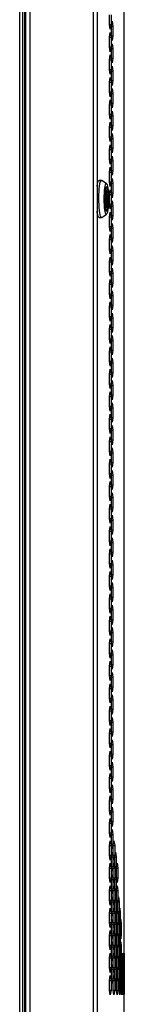
# Model space of a CAD drawing. Units: millimetres. Extents: x 14 to 153, y 89 to 286.
# Drawn here: x 150 to 153, y 184 to 213 of the extents above; entities that cross this region are included whole.
import ezdxf

# ---------------------------------------------------------------- set-up
doc = ezdxf.new("R2010")
doc.units = ezdxf.units.MM

msp = doc.modelspace()

# ---------------------------------------------------------------- linework, layer by layer
at = {"color": 7, "linetype": 'Continuous', "lineweight": 25}
for p, q in [((150.2979, 181.3937), (150.2979, 256.5137)), ((150.3879, 181.3508), (150.3879, 256.5566)), ((150.4379, 256.7012), (150.4379, 181.2437)), ((150.4879, 181.2437), (150.4879, 256.7012)), ((150.6079, 256.7012), (150.6079, 181.2437)), ((152.5179, 256.7012), (152.5179, 181.2437)), ((152.6379, 256.7012), (152.6379, 181.2437)), ((153.4615, 185.1952), (153.4615, 252.6353)), ((153.0109, 213.3295), (153.0109, 213.621)), ((153.0627, 213.621), (153.0627, 213.3295)), ((153.0372, 213.1837), (153.0109, 213.3295)), ((153.0109, 213.3295), (153.0627, 213.3295)), ((153.0627, 213.3295), (153.0372, 213.1837)), ((153.071, 213.281), (153.0955, 213.4268)), ((153.071, 212.9895), (153.071, 213.281)), ((153.071, 213.281), (153.1192, 213.281)), ((153.0955, 213.4268), (153.1192, 213.281)), ((153.1192, 213.281), (153.1192, 212.9895)), ((153.0109, 212.941), (153.0372, 213.0868)), ((153.0109, 212.6495), (153.0109, 212.941)), ((153.0109, 212.941), (153.0627, 212.941)), ((153.0372, 213.0868), (153.0627, 212.941)), ((153.0627, 212.941), (153.0627, 212.6495)), ((153.0955, 212.8437), (153.071, 212.9895)), ((153.071, 212.9895), (153.1192, 212.9895)), ((153.1192, 212.9895), (153.0955, 212.8437)), ((153.0372, 212.5037), (153.0109, 212.6495)), ((153.0109, 212.6495), (153.0627, 212.6495)), ((153.0627, 212.6495), (153.0372, 212.5037)), ((153.071, 212.601), (153.0955, 212.7468)), ((153.0955, 212.7468), (153.1192, 212.601)), ((153.0109, 212.261), (153.0372, 212.4068)), ((153.0372, 212.4068), (153.0627, 212.261)), ((153.071, 212.3095), (153.071, 212.601)), ((153.071, 212.601), (153.1192, 212.601)), ((153.1192, 212.601), (153.1192, 212.3095)), ((153.0109, 211.9695), (153.0109, 212.261)), ((153.0109, 212.261), (153.0627, 212.261)), ((153.0627, 212.261), (153.0627, 211.9695)), ((153.0955, 212.1637), (153.071, 212.3095)), ((153.071, 212.3095), (153.1192, 212.3095)), ((153.071, 211.921), (153.0955, 212.0668)), ((153.1192, 212.3095), (153.0955, 212.1637)), ((153.0955, 212.0668), (153.1192, 211.921)), ((153.0372, 211.8237), (153.0109, 211.9695)), ((153.0109, 211.9695), (153.0627, 211.9695)), ((153.0109, 211.581), (153.0372, 211.7268)), ((153.0627, 211.9695), (153.0372, 211.8237)), ((153.0372, 211.7268), (153.0627, 211.581)), ((153.071, 211.6295), (153.071, 211.921)), ((153.071, 211.921), (153.1192, 211.921)), ((153.1192, 211.921), (153.1192, 211.6295)), ((153.0109, 211.2895), (153.0109, 211.581)), ((153.0109, 211.581), (153.0627, 211.581)), ((153.0627, 211.581), (153.0627, 211.2895)), ((153.0955, 211.4837), (153.071, 211.6295)), ((153.071, 211.6295), (153.1192, 211.6295)), ((153.1192, 211.6295), (153.0955, 211.4837)), ((153.0372, 211.1437), (153.0109, 211.2895)), ((153.0109, 211.2895), (153.0627, 211.2895)), ((153.0627, 211.2895), (153.0372, 211.1437)), ((153.071, 211.241), (153.0955, 211.3868)), ((153.071, 210.9495), (153.071, 211.241)), ((153.071, 211.241), (153.1192, 211.241)), ((153.0955, 211.3868), (153.1192, 211.241)), ((153.1192, 211.241), (153.1192, 210.9495)), ((153.0109, 210.901), (153.0372, 211.0468)), ((153.0109, 210.6095), (153.0109, 210.901)), ((153.0109, 210.901), (153.0627, 210.901)), ((153.0372, 211.0468), (153.0627, 210.901)), ((153.0627, 210.901), (153.0627, 210.6095)), ((153.0955, 210.8037), (153.071, 210.9495)), ((153.071, 210.9495), (153.1192, 210.9495)), ((153.1192, 210.9495), (153.0955, 210.8037)), ((153.0372, 210.4637), (153.0109, 210.6095)), ((153.0109, 210.6095), (153.0627, 210.6095)), ((153.0627, 210.6095), (153.0372, 210.4637)), ((153.071, 210.561), (153.0955, 210.7068)), ((153.071, 210.2695), (153.071, 210.561)), ((153.071, 210.561), (153.1192, 210.561)), ((153.0955, 210.7068), (153.1192, 210.561)), ((153.1192, 210.561), (153.1192, 210.2695)), ((153.0109, 210.221), (153.0372, 210.3668)), ((153.0372, 210.3668), (153.0627, 210.221)), ((153.0955, 210.1237), (153.071, 210.2695)), ((153.071, 210.2695), (153.1192, 210.2695)), ((153.1192, 210.2695), (153.0955, 210.1237)), ((153.0109, 209.9295), (153.0109, 210.221)), ((153.0109, 210.221), (153.0627, 210.221)), ((153.0372, 209.7837), (153.0109, 209.9295)), ((153.0109, 209.9295), (153.0627, 209.9295)), ((153.0627, 209.9295), (153.0372, 209.7837)), ((153.0627, 210.221), (153.0627, 209.9295)), ((153.071, 209.881), (153.0955, 210.0268)), ((153.0955, 210.0268), (153.1192, 209.881)), ((153.0109, 209.541), (153.0372, 209.6868)), ((153.0372, 209.6868), (153.0627, 209.541)), ((153.071, 209.5895), (153.071, 209.881)), ((153.071, 209.881), (153.1192, 209.881)), ((153.1192, 209.881), (153.1192, 209.5895)), ((153.0109, 209.2495), (153.0109, 209.541)), ((153.0109, 209.541), (153.0627, 209.541)), ((153.0627, 209.541), (153.0627, 209.2495)), ((153.0955, 209.4437), (153.071, 209.5895)), ((153.071, 209.5895), (153.1192, 209.5895)), ((153.071, 209.201), (153.0955, 209.3468)), ((153.1192, 209.5895), (153.0955, 209.4437)), ((153.0955, 209.3468), (153.1192, 209.201)), ((153.0372, 209.1037), (153.0109, 209.2495)), ((153.0109, 209.2495), (153.0627, 209.2495)), ((153.0627, 209.2495), (153.0372, 209.1037)), ((153.071, 208.9095), (153.071, 209.201)), ((153.071, 209.201), (153.1192, 209.201)), ((153.1192, 209.201), (153.1192, 208.9095)), ((153.0109, 208.861), (153.0372, 209.0068)), ((153.0109, 208.5695), (153.0109, 208.861)), ((153.0109, 208.861), (153.0627, 208.861)), ((153.0372, 209.0068), (153.0627, 208.861)), ((153.0627, 208.861), (153.0627, 208.5695)), ((153.0955, 208.7637), (153.071, 208.9095)), ((153.071, 208.9095), (153.1192, 208.9095)), ((153.1192, 208.9095), (153.0955, 208.7637)), ((152.7703, 208.6102), (152.6971, 208.6102)), ((152.9248, 208.5082), (152.7775, 208.6078)), ((153.0372, 208.4237), (153.0109, 208.5695)), ((153.0109, 208.5695), (153.0627, 208.5695)), ((153.0627, 208.5695), (153.0372, 208.4237)), ((153.071, 208.521), (153.0955, 208.6668)), ((153.071, 208.2295), (153.071, 208.521)), ((153.071, 208.521), (153.1192, 208.521)), ((153.0955, 208.6668), (153.1192, 208.521)), ((153.1192, 208.521), (153.1192, 208.2295)), ((152.9239, 208.4227), (152.9189, 208.4227)), ((152.9406, 208.2977), (152.9269, 208.2977)), ((152.9269, 208.2977), (152.9269, 208.1622)), ((152.9406, 208.1622), (152.9406, 208.2977)), ((153.0109, 208.181), (153.0372, 208.3268)), ((153.0109, 207.8895), (153.0109, 208.181)), ((153.0109, 208.181), (153.0627, 208.181)), ((153.0372, 208.3268), (153.0627, 208.181)), ((153.0627, 208.181), (153.0627, 207.8895)), ((153.0955, 208.0837), (153.071, 208.2295)), ((153.071, 208.2295), (153.1192, 208.2295)), ((153.1192, 208.2295), (153.0955, 208.0837)), ((152.9269, 207.9331), (152.9269, 207.7977)), ((152.9406, 207.7977), (152.9406, 207.9331)), ((153.0372, 207.7437), (153.0109, 207.8895)), ((153.0109, 207.8895), (153.0627, 207.8895)), ((153.0627, 207.8895), (153.0372, 207.7437)), ((153.071, 207.841), (153.0955, 207.9868)), ((153.071, 207.5495), (153.071, 207.841)), ((153.071, 207.841), (153.1192, 207.841)), ((153.0955, 207.9868), (153.1192, 207.841)), ((153.1192, 207.841), (153.1192, 207.5495)), ((152.7775, 207.4876), (152.9248, 207.5872)), ((152.9189, 207.6727), (152.9239, 207.6727)), ((152.9269, 207.7977), (152.9406, 207.7977)), ((153.0109, 207.501), (153.0372, 207.6468)), ((153.0372, 207.6468), (153.0627, 207.501)), ((153.0955, 207.4037), (153.071, 207.5495)), ((153.071, 207.5495), (153.1192, 207.5495)), ((153.1192, 207.5495), (153.0955, 207.4037)), ((152.6971, 207.4852), (152.7703, 207.4852)), ((153.0109, 207.2095), (153.0109, 207.501)), ((153.0109, 207.501), (153.0627, 207.501)), ((153.0627, 207.501), (153.0627, 207.2095)), ((153.071, 207.161), (153.0955, 207.3068)), ((153.0955, 207.3068), (153.1192, 207.161)), ((153.0372, 207.0637), (153.0109, 207.2095)), ((153.0109, 207.2095), (153.0627, 207.2095)), ((153.0109, 206.821), (153.0372, 206.9668)), ((153.0627, 207.2095), (153.0372, 207.0637)), ((153.0372, 206.9668), (153.0627, 206.821)), ((153.071, 206.8695), (153.071, 207.161)), ((153.071, 207.161), (153.1192, 207.161)), ((153.1192, 207.161), (153.1192, 206.8695)), ((153.0109, 206.5295), (153.0109, 206.821)), ((153.0109, 206.821), (153.0627, 206.821)), ((153.0627, 206.821), (153.0627, 206.5295)), ((153.0955, 206.7237), (153.071, 206.8695)), ((153.071, 206.8695), (153.1192, 206.8695)), ((153.1192, 206.8695), (153.0955, 206.7237)), ((153.0372, 206.3837), (153.0109, 206.5295)), ((153.0109, 206.5295), (153.0627, 206.5295)), ((153.0627, 206.5295), (153.0372, 206.3837)), ((153.071, 206.481), (153.0955, 206.6268)), ((153.071, 206.1895), (153.071, 206.481)), ((153.071, 206.481), (153.1192, 206.481)), ((153.0955, 206.6268), (153.1192, 206.481)), ((153.1192, 206.481), (153.1192, 206.1895)), ((153.0109, 206.141), (153.0372, 206.2868)), ((153.0109, 205.8495), (153.0109, 206.141)), ((153.0109, 206.141), (153.0627, 206.141)), ((153.0372, 206.2868), (153.0627, 206.141)), ((153.0627, 206.141), (153.0627, 205.8495)), ((153.0955, 206.0437), (153.071, 206.1895)), ((153.071, 206.1895), (153.1192, 206.1895)), ((153.1192, 206.1895), (153.0955, 206.0437)), ((153.0372, 205.7037), (153.0109, 205.8495)), ((153.0109, 205.8495), (153.0627, 205.8495)), ((153.0627, 205.8495), (153.0372, 205.7037)), ((153.071, 205.801), (153.0955, 205.9468)), ((153.071, 205.5095), (153.071, 205.801)), ((153.071, 205.801), (153.1192, 205.801)), ((153.0955, 205.9468), (153.1192, 205.801)), ((153.1192, 205.801), (153.1192, 205.5095)), ((153.0109, 205.461), (153.0372, 205.6068)), ((153.0109, 205.1695), (153.0109, 205.461)), ((153.0109, 205.461), (153.0627, 205.461)), ((153.0372, 205.6068), (153.0627, 205.461)), ((153.0627, 205.461), (153.0627, 205.1695)), ((153.0955, 205.3637), (153.071, 205.5095)), ((153.071, 205.5095), (153.1192, 205.5095)), ((153.1192, 205.5095), (153.0955, 205.3637)), ((153.0372, 205.0237), (153.0109, 205.1695)), ((153.0109, 205.1695), (153.0627, 205.1695)), ((153.0627, 205.1695), (153.0372, 205.0237)), ((153.071, 205.121), (153.0955, 205.2668)), ((153.0955, 205.2668), (153.1192, 205.121)), ((153.0109, 204.781), (153.0372, 204.9268)), ((153.0372, 204.9268), (153.0627, 204.781)), ((153.071, 204.8295), (153.071, 205.121)), ((153.071, 205.121), (153.1192, 205.121)), ((153.1192, 205.121), (153.1192, 204.8295)), ((153.0109, 204.4895), (153.0109, 204.781)), ((153.0109, 204.781), (153.0627, 204.781)), ((153.0627, 204.781), (153.0627, 204.4895)), ((153.0955, 204.6837), (153.071, 204.8295)), ((153.071, 204.8295), (153.1192, 204.8295)), ((153.071, 204.441), (153.0955, 204.5868)), ((153.1192, 204.8295), (153.0955, 204.6837)), ((153.0955, 204.5868), (153.1192, 204.441)), ((153.0372, 204.3437), (153.0109, 204.4895)), ((153.0109, 204.4895), (153.0627, 204.4895)), ((153.0627, 204.4895), (153.0372, 204.3437)), ((153.071, 204.1495), (153.071, 204.441)), ((153.071, 204.441), (153.1192, 204.441)), ((153.1192, 204.441), (153.1192, 204.1495)), ((153.0109, 204.101), (153.0372, 204.2468)), ((153.0109, 203.8095), (153.0109, 204.101)), ((153.0109, 204.101), (153.0627, 204.101)), ((153.0372, 204.2468), (153.0627, 204.101)), ((153.0627, 204.101), (153.0627, 203.8095)), ((153.0955, 204.0037), (153.071, 204.1495)), ((153.071, 204.1495), (153.1192, 204.1495)), ((153.1192, 204.1495), (153.0955, 204.0037)), ((153.0372, 203.6637), (153.0109, 203.8095)), ((153.0109, 203.8095), (153.0627, 203.8095)), ((153.0627, 203.8095), (153.0372, 203.6637)), ((153.071, 203.761), (153.0955, 203.9068)), ((153.071, 203.4695), (153.071, 203.761)), ((153.071, 203.761), (153.1192, 203.761)), ((153.0955, 203.9068), (153.1192, 203.761)), ((153.1192, 203.761), (153.1192, 203.4695)), ((153.0109, 203.421), (153.0372, 203.5668)), ((153.0109, 203.1295), (153.0109, 203.421)), ((153.0109, 203.421), (153.0627, 203.421)), ((153.0372, 203.5668), (153.0627, 203.421)), ((153.0627, 203.421), (153.0627, 203.1295)), ((153.0955, 203.3237), (153.071, 203.4695)), ((153.071, 203.4695), (153.1192, 203.4695)), ((153.1192, 203.4695), (153.0955, 203.3237)), ((153.0372, 202.9837), (153.0109, 203.1295)), ((153.0109, 203.1295), (153.0627, 203.1295)), ((153.0627, 203.1295), (153.0372, 202.9837)), ((153.071, 203.081), (153.0955, 203.2268)), ((153.071, 202.7895), (153.071, 203.081)), ((153.071, 203.081), (153.1192, 203.081)), ((153.0955, 203.2268), (153.1192, 203.081)), ((153.1192, 203.081), (153.1192, 202.7895)), ((153.0109, 202.741), (153.0372, 202.8868)), ((153.0372, 202.8868), (153.0627, 202.741)), ((153.0955, 202.6437), (153.071, 202.7895)), ((153.071, 202.7895), (153.1192, 202.7895)), ((153.1192, 202.7895), (153.0955, 202.6437)), ((153.0109, 202.4495), (153.0109, 202.741)), ((153.0109, 202.741), (153.0627, 202.741)), ((153.0627, 202.741), (153.0627, 202.4495)), ((153.071, 202.401), (153.0955, 202.5468)), ((153.0955, 202.5468), (153.1192, 202.401)), ((153.0372, 202.3037), (153.0109, 202.4495)), ((153.0109, 202.4495), (153.0627, 202.4495)), ((153.0109, 202.061), (153.0372, 202.2068)), ((153.0627, 202.4495), (153.0372, 202.3037)), ((153.0372, 202.2068), (153.0627, 202.061)), ((153.071, 202.1095), (153.071, 202.401)), ((153.071, 202.401), (153.1192, 202.401)), ((153.1192, 202.401), (153.1192, 202.1095)), ((153.0109, 201.7695), (153.0109, 202.061)), ((153.0109, 202.061), (153.0627, 202.061)), ((153.0627, 202.061), (153.0627, 201.7695)), ((153.0955, 201.9637), (153.071, 202.1095)), ((153.071, 202.1095), (153.1192, 202.1095)), ((153.1192, 202.1095), (153.0955, 201.9637)), ((153.0372, 201.6237), (153.0109, 201.7695)), ((153.0109, 201.7695), (153.0627, 201.7695)), ((153.0627, 201.7695), (153.0372, 201.6237)), ((153.071, 201.721), (153.0955, 201.8668)), ((153.071, 201.4295), (153.071, 201.721)), ((153.071, 201.721), (153.1192, 201.721)), ((153.0955, 201.8668), (153.1192, 201.721)), ((153.1192, 201.721), (153.1192, 201.4295)), ((153.0109, 201.381), (153.0372, 201.5268)), ((153.0109, 201.0895), (153.0109, 201.381)), ((153.0109, 201.381), (153.0627, 201.381)), ((153.0372, 201.5268), (153.0627, 201.381)), ((153.0627, 201.381), (153.0627, 201.0895)), ((153.0955, 201.2837), (153.071, 201.4295)), ((153.071, 201.4295), (153.1192, 201.4295)), ((153.1192, 201.4295), (153.0955, 201.2837)), ((153.0372, 200.9437), (153.0109, 201.0895)), ((153.0109, 201.0895), (153.0627, 201.0895)), ((153.0627, 201.0895), (153.0372, 200.9437)), ((153.071, 201.041), (153.0955, 201.1868)), ((153.071, 200.7495), (153.071, 201.041)), ((153.071, 201.041), (153.1192, 201.041)), ((153.0955, 201.1868), (153.1192, 201.041)), ((153.1192, 201.041), (153.1192, 200.7495)), ((153.0109, 200.701), (153.0372, 200.8468)), ((153.0109, 200.4095), (153.0109, 200.701)), ((153.0109, 200.701), (153.0627, 200.701)), ((153.0372, 200.8468), (153.0627, 200.701)), ((153.0627, 200.701), (153.0627, 200.4095)), ((153.0955, 200.6037), (153.071, 200.7495)), ((153.071, 200.7495), (153.1192, 200.7495)), ((153.1192, 200.7495), (153.0955, 200.6037)), ((153.0372, 200.2637), (153.0109, 200.4095)), ((153.0109, 200.4095), (153.0627, 200.4095)), ((153.0627, 200.4095), (153.0372, 200.2637)), ((153.071, 200.361), (153.0955, 200.5068)), ((153.0955, 200.5068), (153.1192, 200.361)), ((153.0109, 200.021), (153.0372, 200.1668)), ((153.0372, 200.1668), (153.0627, 200.021)), ((153.071, 200.0695), (153.071, 200.361)), ((153.071, 200.361), (153.1192, 200.361)), ((153.1192, 200.361), (153.1192, 200.0695)), ((153.0109, 199.7295), (153.0109, 200.021)), ((153.0109, 200.021), (153.0627, 200.021)), ((153.0627, 200.021), (153.0627, 199.7295)), ((153.0955, 199.9237), (153.071, 200.0695)), ((153.071, 200.0695), (153.1192, 200.0695)), ((153.071, 199.681), (153.0955, 199.8268)), ((153.1192, 200.0695), (153.0955, 199.9237)), ((153.0955, 199.8268), (153.1192, 199.681)), ((153.0372, 199.5837), (153.0109, 199.7295)), ((153.0109, 199.7295), (153.0627, 199.7295)), ((153.0627, 199.7295), (153.0372, 199.5837)), ((153.071, 199.3895), (153.071, 199.681)), ((153.071, 199.681), (153.1192, 199.681)), ((153.1192, 199.681), (153.1192, 199.3895)), ((153.0109, 199.341), (153.0372, 199.4868)), ((153.0109, 199.0495), (153.0109, 199.341)), ((153.0109, 199.341), (153.0627, 199.341)), ((153.0372, 199.4868), (153.0627, 199.341)), ((153.0627, 199.341), (153.0627, 199.0495)), ((153.0955, 199.2437), (153.071, 199.3895)), ((153.071, 199.3895), (153.1192, 199.3895)), ((153.1192, 199.3895), (153.0955, 199.2437)), ((153.0372, 198.9037), (153.0109, 199.0495)), ((153.0109, 199.0495), (153.0627, 199.0495)), ((153.0627, 199.0495), (153.0372, 198.9037)), ((153.071, 199.001), (153.0955, 199.1468)), ((153.071, 198.7095), (153.071, 199.001)), ((153.071, 199.001), (153.1192, 199.001)), ((153.0955, 199.1468), (153.1192, 199.001)), ((153.1192, 199.001), (153.1192, 198.7095)), ((153.0109, 198.661), (153.0372, 198.8068)), ((153.0109, 198.3695), (153.0109, 198.661)), ((153.0109, 198.661), (153.0627, 198.661)), ((153.0372, 198.8068), (153.0627, 198.661)), ((153.0627, 198.661), (153.0627, 198.3695)), ((153.0955, 198.5637), (153.071, 198.7095)), ((153.071, 198.7095), (153.1192, 198.7095)), ((153.1192, 198.7095), (153.0955, 198.5637)), ((153.0372, 198.2237), (153.0109, 198.3695)), ((153.0109, 198.3695), (153.0627, 198.3695)), ((153.0627, 198.3695), (153.0372, 198.2237)), ((153.071, 198.321), (153.0955, 198.4668)), ((153.071, 198.0295), (153.071, 198.321)), ((153.071, 198.321), (153.1192, 198.321)), ((153.0955, 198.4668), (153.1192, 198.321)), ((153.1192, 198.321), (153.1192, 198.0295)), ((153.0109, 197.981), (153.0372, 198.1268)), ((153.0372, 198.1268), (153.0627, 197.981)), ((153.0955, 197.8837), (153.071, 198.0295)), ((153.071, 198.0295), (153.1192, 198.0295)), ((153.1192, 198.0295), (153.0955, 197.8837)), ((153.0109, 197.6895), (153.0109, 197.981)), ((153.0109, 197.981), (153.0627, 197.981)), ((153.0627, 197.981), (153.0627, 197.6895)), ((153.071, 197.641), (153.0955, 197.7868)), ((153.0955, 197.7868), (153.1192, 197.641)), ((153.0372, 197.5437), (153.0109, 197.6895)), ((153.0109, 197.6895), (153.0627, 197.6895)), ((153.0109, 197.301), (153.0372, 197.4468)), ((153.0627, 197.6895), (153.0372, 197.5437)), ((153.0372, 197.4468), (153.0627, 197.301)), ((153.071, 197.3495), (153.071, 197.641)), ((153.071, 197.641), (153.1192, 197.641)), ((153.1192, 197.641), (153.1192, 197.3495)), ((153.0109, 197.0095), (153.0109, 197.301)), ((153.0109, 197.301), (153.0627, 197.301)), ((153.0627, 197.301), (153.0627, 197.0095)), ((153.0955, 197.2037), (153.071, 197.3495)), ((153.071, 197.3495), (153.1192, 197.3495)), ((153.071, 196.961), (153.0955, 197.1068)), ((153.1192, 197.3495), (153.0955, 197.2037)), ((153.0955, 197.1068), (153.1192, 196.961)), ((153.0372, 196.8637), (153.0109, 197.0095)), ((153.0109, 197.0095), (153.0627, 197.0095)), ((153.0627, 197.0095), (153.0372, 196.8637)), ((153.071, 196.6695), (153.071, 196.961)), ((153.071, 196.961), (153.1192, 196.961)), ((153.1192, 196.961), (153.1192, 196.6695)), ((153.0109, 196.621), (153.0372, 196.7668)), ((153.0109, 196.3295), (153.0109, 196.621)), ((153.0109, 196.621), (153.0627, 196.621)), ((153.0372, 196.7668), (153.0627, 196.621)), ((153.0627, 196.621), (153.0627, 196.3295)), ((153.0955, 196.5237), (153.071, 196.6695)), ((153.071, 196.6695), (153.1192, 196.6695)), ((153.1192, 196.6695), (153.0955, 196.5237)), ((153.0372, 196.1837), (153.0109, 196.3295)), ((153.0109, 196.3295), (153.0627, 196.3295)), ((153.0627, 196.3295), (153.0372, 196.1837)), ((153.071, 196.281), (153.0955, 196.4268)), ((153.071, 195.9895), (153.071, 196.281)), ((153.071, 196.281), (153.1192, 196.281)), ((153.0955, 196.4268), (153.1192, 196.281)), ((153.1192, 196.281), (153.1192, 195.9895)), ((153.0109, 195.941), (153.0372, 196.0868)), ((153.0109, 195.6495), (153.0109, 195.941)), ((153.0109, 195.941), (153.0627, 195.941)), ((153.0372, 196.0868), (153.0627, 195.941)), ((153.0627, 195.941), (153.0627, 195.6495)), ((153.0955, 195.8437), (153.071, 195.9895)), ((153.071, 195.9895), (153.1192, 195.9895)), ((153.1192, 195.9895), (153.0955, 195.8437)), ((153.0372, 195.5037), (153.0109, 195.6495)), ((153.0109, 195.6495), (153.0627, 195.6495)), ((153.0627, 195.6495), (153.0372, 195.5037)), ((153.071, 195.601), (153.0955, 195.7468)), ((153.0955, 195.7468), (153.1192, 195.601)), ((153.0109, 195.261), (153.0372, 195.4068)), ((153.0372, 195.4068), (153.0627, 195.261)), ((153.071, 195.3095), (153.071, 195.601)), ((153.071, 195.601), (153.1192, 195.601)), ((153.1192, 195.601), (153.1192, 195.3095)), ((153.0109, 194.9695), (153.0109, 195.261)), ((153.0109, 195.261), (153.0627, 195.261)), ((153.0627, 195.261), (153.0627, 194.9695)), ((153.0955, 195.1637), (153.071, 195.3095)), ((153.071, 195.3095), (153.1192, 195.3095)), ((153.071, 194.921), (153.0955, 195.0668)), ((153.1192, 195.3095), (153.0955, 195.1637)), ((153.0955, 195.0668), (153.1192, 194.921)), ((153.0372, 194.8237), (153.0109, 194.9695)), ((153.0109, 194.9695), (153.0627, 194.9695)), ((153.0109, 194.581), (153.0372, 194.7268)), ((153.0627, 194.9695), (153.0372, 194.8237)), ((153.0372, 194.7268), (153.0627, 194.581)), ((153.071, 194.6295), (153.071, 194.921)), ((153.071, 194.921), (153.1192, 194.921)), ((153.1192, 194.921), (153.1192, 194.6295)), ((153.0109, 194.2895), (153.0109, 194.581)), ((153.0109, 194.581), (153.0627, 194.581)), ((153.0627, 194.581), (153.0627, 194.2895)), ((153.0955, 194.4837), (153.071, 194.6295)), ((153.071, 194.6295), (153.1192, 194.6295)), ((153.1192, 194.6295), (153.0955, 194.4837)), ((153.0372, 194.1437), (153.0109, 194.2895)), ((153.0109, 194.2895), (153.0627, 194.2895)), ((153.0627, 194.2895), (153.0372, 194.1437)), ((153.071, 194.241), (153.0955, 194.3868)), ((153.071, 193.9495), (153.071, 194.241)), ((153.071, 194.241), (153.1192, 194.241)), ((153.0955, 194.3868), (153.1192, 194.241)), ((153.1192, 194.241), (153.1192, 193.9495)), ((153.0109, 193.901), (153.0372, 194.0468)), ((153.0109, 193.6095), (153.0109, 193.901)), ((153.0109, 193.901), (153.0627, 193.901)), ((153.0372, 194.0468), (153.0627, 193.901)), ((153.0627, 193.901), (153.0627, 193.6095)), ((153.0955, 193.8037), (153.071, 193.9495)), ((153.071, 193.9495), (153.1192, 193.9495)), ((153.1192, 193.9495), (153.0955, 193.8037)), ((153.0372, 193.4637), (153.0109, 193.6095)), ((153.0109, 193.6095), (153.0627, 193.6095)), ((153.0627, 193.6095), (153.0372, 193.4637)), ((153.071, 193.561), (153.0955, 193.7068)), ((153.071, 193.2695), (153.071, 193.561)), ((153.071, 193.561), (153.1192, 193.561)), ((153.0955, 193.7068), (153.1192, 193.561)), ((153.1192, 193.561), (153.1192, 193.2695)), ((153.0109, 193.221), (153.0372, 193.3668)), ((153.0372, 193.3668), (153.0627, 193.221)), ((153.0955, 193.1237), (153.071, 193.2695)), ((153.071, 193.2695), (153.1192, 193.2695)), ((153.1192, 193.2695), (153.0955, 193.1237)), ((153.0109, 192.9295), (153.0109, 193.221)), ((153.0109, 193.221), (153.0627, 193.221)), ((153.0372, 192.7837), (153.0109, 192.9295)), ((153.0109, 192.9295), (153.0627, 192.9295)), ((153.0627, 192.9295), (153.0372, 192.7837)), ((153.0627, 193.221), (153.0627, 192.9295)), ((153.071, 192.881), (153.0955, 193.0268)), ((153.0955, 193.0268), (153.1192, 192.881)), ((153.0109, 192.541), (153.0372, 192.6868)), ((153.0372, 192.6868), (153.0627, 192.541)), ((153.071, 192.5895), (153.071, 192.881)), ((153.071, 192.881), (153.1192, 192.881)), ((153.1192, 192.881), (153.1192, 192.5895)), ((153.0109, 192.2495), (153.0109, 192.541)), ((153.0109, 192.541), (153.0627, 192.541)), ((153.0627, 192.541), (153.0627, 192.2495)), ((153.0955, 192.4437), (153.071, 192.5895)), ((153.071, 192.5895), (153.1192, 192.5895)), ((153.071, 192.201), (153.0955, 192.3468)), ((153.1192, 192.5895), (153.0955, 192.4437)), ((153.0955, 192.3468), (153.1192, 192.201)), ((153.0372, 192.1037), (153.0109, 192.2495)), ((153.0109, 192.2495), (153.0627, 192.2495)), ((153.0627, 192.2495), (153.0372, 192.1037)), ((153.071, 191.9095), (153.071, 192.201)), ((153.071, 192.201), (153.1192, 192.201)), ((153.1192, 192.201), (153.1192, 191.9095)), ((153.0109, 191.861), (153.0372, 192.0068)), ((153.0109, 191.5695), (153.0109, 191.861)), ((153.0109, 191.861), (153.0627, 191.861)), ((153.0372, 192.0068), (153.0627, 191.861)), ((153.0627, 191.861), (153.0627, 191.5695)), ((153.0955, 191.7637), (153.071, 191.9095)), ((153.071, 191.9095), (153.1192, 191.9095)), ((153.1192, 191.9095), (153.0955, 191.7637)), ((153.0372, 191.4237), (153.0109, 191.5695)), ((153.0109, 191.5695), (153.0627, 191.5695)), ((153.0627, 191.5695), (153.0372, 191.4237)), ((153.071, 191.521), (153.0955, 191.6668)), ((153.071, 191.2295), (153.071, 191.521)), ((153.071, 191.521), (153.1192, 191.521)), ((153.0955, 191.6668), (153.1192, 191.521)), ((153.1192, 191.521), (153.1192, 191.2295)), ((153.0109, 191.181), (153.0372, 191.3268)), ((153.0109, 190.8895), (153.0109, 191.181)), ((153.0109, 191.181), (153.0627, 191.181)), ((153.0372, 191.3268), (153.0627, 191.181)), ((153.0627, 191.181), (153.0627, 190.8895)), ((153.0955, 191.0837), (153.071, 191.2295)), ((153.071, 191.2295), (153.1192, 191.2295)), ((153.1192, 191.2295), (153.0955, 191.0837)), ((153.0372, 190.7437), (153.0109, 190.8895)), ((153.0109, 190.8895), (153.0627, 190.8895)), ((153.0627, 190.8895), (153.0372, 190.7437)), ((153.071, 190.841), (153.0955, 190.9868)), ((153.0955, 190.9868), (153.1192, 190.841)), ((153.0109, 190.501), (153.0372, 190.6468)), ((153.0372, 190.6468), (153.0627, 190.501)), ((153.071, 190.5495), (153.071, 190.841)), ((153.071, 190.841), (153.1192, 190.841)), ((153.0955, 190.4037), (153.071, 190.5495)), ((153.071, 190.5495), (153.1192, 190.5495)), ((153.1192, 190.5495), (153.0955, 190.4037)), ((153.1192, 190.841), (153.1192, 190.5495)), ((153.0109, 190.2095), (153.0109, 190.501)), ((153.0109, 190.501), (153.0627, 190.501)), ((153.0627, 190.501), (153.0627, 190.2095)), ((153.071, 190.161), (153.0955, 190.3068)), ((153.0955, 190.3068), (153.1192, 190.161)), ((153.0372, 190.0637), (153.0109, 190.2095)), ((153.0109, 190.2095), (153.0627, 190.2095)), ((153.0109, 189.821), (153.0372, 189.9668)), ((153.0627, 190.2095), (153.0372, 190.0637)), ((153.0372, 189.9668), (153.0627, 189.821)), ((153.071, 189.8695), (153.071, 190.161)), ((153.071, 190.161), (153.1192, 190.161)), ((153.1192, 190.161), (153.1192, 189.8695)), ((153.0109, 189.5295), (153.0109, 189.821)), ((153.0109, 189.821), (153.0627, 189.821)), ((153.0627, 189.821), (153.0627, 189.5295)), ((153.0955, 189.7237), (153.071, 189.8695)), ((153.071, 189.8695), (153.1192, 189.8695)), ((153.1192, 189.8695), (153.0955, 189.7237)), ((153.0372, 189.3837), (153.0109, 189.5295)), ((153.0109, 189.5295), (153.0627, 189.5295)), ((153.0627, 189.5295), (153.0372, 189.3837)), ((153.071, 189.481), (153.0955, 189.6268)), ((153.071, 189.1895), (153.071, 189.481)), ((153.071, 189.481), (153.1192, 189.481)), ((153.0955, 189.6268), (153.1192, 189.481)), ((153.1192, 189.481), (153.1192, 189.1895)), ((153.0109, 189.141), (153.0372, 189.2868)), ((153.0109, 188.8495), (153.0109, 189.141)), ((153.0109, 189.141), (153.0627, 189.141)), ((153.0372, 189.2868), (153.0627, 189.141)), ((153.0627, 189.141), (153.0627, 188.8495)), ((153.0955, 189.0437), (153.071, 189.1895)), ((153.071, 189.1895), (153.1192, 189.1895)), ((153.1192, 189.1895), (153.0955, 189.0437)), ((153.0372, 188.7037), (153.0109, 188.8495)), ((153.0109, 188.8495), (153.0627, 188.8495)), ((153.0627, 188.8495), (153.0372, 188.7037)), ((153.071, 188.801), (153.0955, 188.9468)), ((153.071, 188.5095), (153.071, 188.801)), ((153.071, 188.801), (153.1192, 188.801)), ((153.0955, 188.9468), (153.1192, 188.801)), ((153.1192, 188.801), (153.1192, 188.5095)), ((153.0109, 188.461), (153.0372, 188.6068)), ((153.0109, 188.1695), (153.0109, 188.461)), ((153.0109, 188.461), (153.0627, 188.461)), ((153.0372, 188.6068), (153.0627, 188.461)), ((153.0627, 188.461), (153.0627, 188.1695)), ((153.0955, 188.3637), (153.071, 188.5095)), ((153.071, 188.5095), (153.1192, 188.5095)), ((153.1192, 188.5095), (153.0955, 188.3637)), ((153.1269, 188.461), (153.1495, 188.6068)), ((153.1269, 188.1695), (153.1269, 188.461)), ((153.1269, 188.461), (153.1713, 188.461)), ((153.1495, 188.6068), (153.1713, 188.461)), ((153.1713, 188.461), (153.1713, 188.1695)), ((153.0372, 188.0237), (153.0109, 188.1695)), ((153.0109, 188.1695), (153.0627, 188.1695)), ((153.0627, 188.1695), (153.0372, 188.0237)), ((153.071, 188.121), (153.0955, 188.2668)), ((153.0955, 188.2668), (153.1192, 188.121)), ((153.1495, 188.0237), (153.1269, 188.1695)), ((153.1269, 188.1695), (153.1713, 188.1695)), ((153.1713, 188.1695), (153.1495, 188.0237)), ((153.1784, 188.121), (153.1991, 188.2668)), ((153.1991, 188.2668), (153.2191, 188.121)), ((153.0109, 187.781), (153.0372, 187.9268)), ((153.0372, 187.9268), (153.0627, 187.781)), ((153.071, 187.8295), (153.071, 188.121)), ((153.071, 188.121), (153.1192, 188.121)), ((153.1192, 188.121), (153.1192, 187.8295)), ((153.1269, 187.781), (153.1495, 187.9268)), ((153.1495, 187.9268), (153.1713, 187.781)), ((153.1784, 187.8295), (153.1784, 188.121)), ((153.1784, 188.121), (153.2191, 188.121)), ((153.2191, 188.121), (153.2191, 187.8295)), ((153.2256, 187.781), (153.2445, 187.9268)), ((153.2445, 187.9268), (153.2627, 187.781)), ((153.0109, 187.4895), (153.0109, 187.781)), ((153.0109, 187.781), (153.0627, 187.781)), ((153.0627, 187.781), (153.0627, 187.4895)), ((153.0955, 187.6837), (153.071, 187.8295)), ((153.071, 187.8295), (153.1192, 187.8295)), ((153.071, 187.441), (153.0955, 187.5868)), ((153.1192, 187.8295), (153.0955, 187.6837)), ((153.0955, 187.5868), (153.1192, 187.441)), ((153.1269, 187.4895), (153.1269, 187.781)), ((153.1269, 187.781), (153.1713, 187.781)), ((153.1713, 187.781), (153.1713, 187.4895)), ((153.1991, 187.6837), (153.1784, 187.8295)), ((153.1784, 187.8295), (153.2191, 187.8295)), ((153.1784, 187.441), (153.1991, 187.5868)), ((153.2191, 187.8295), (153.1991, 187.6837)), ((153.1991, 187.5868), (153.2191, 187.441)), ((153.2256, 187.4895), (153.2256, 187.781)), ((153.2256, 187.781), (153.2627, 187.781)), ((153.2627, 187.781), (153.2627, 187.4895)), ((153.0372, 187.3437), (153.0109, 187.4895)), ((153.0109, 187.4895), (153.0627, 187.4895)), ((153.0627, 187.4895), (153.0372, 187.3437)), ((153.071, 187.1495), (153.071, 187.441)), ((153.071, 187.441), (153.1192, 187.441)), ((153.1192, 187.441), (153.1192, 187.1495)), ((153.1495, 187.3437), (153.1269, 187.4895)), ((153.1269, 187.4895), (153.1713, 187.4895)), ((153.1713, 187.4895), (153.1495, 187.3437)), ((153.1784, 187.1495), (153.1784, 187.441)), ((153.1784, 187.441), (153.2191, 187.441)), ((153.2191, 187.441), (153.2191, 187.1495)), ((153.2445, 187.3437), (153.2256, 187.4895)), ((153.2256, 187.4895), (153.2627, 187.4895)), ((153.2627, 187.4895), (153.2445, 187.3437)), ((153.0109, 187.101), (153.0372, 187.2468)), ((153.0109, 186.8095), (153.0109, 187.101)), ((153.0109, 187.101), (153.0627, 187.101)), ((153.0372, 187.2468), (153.0627, 187.101)), ((153.0627, 187.101), (153.0627, 186.8095)), ((153.0955, 187.0037), (153.071, 187.1495)), ((153.071, 187.1495), (153.1192, 187.1495)), ((153.1192, 187.1495), (153.0955, 187.0037)), ((153.1269, 187.101), (153.1495, 187.2468)), ((153.1269, 186.8095), (153.1269, 187.101)), ((153.1269, 187.101), (153.1713, 187.101)), ((153.1495, 187.2468), (153.1713, 187.101)), ((153.1713, 187.101), (153.1713, 186.8095)), ((153.1991, 187.0037), (153.1784, 187.1495)), ((153.1784, 187.1495), (153.2191, 187.1495)), ((153.2191, 187.1495), (153.1991, 187.0037)), ((153.2256, 187.101), (153.2445, 187.2468)), ((153.2256, 186.8095), (153.2256, 187.101)), ((153.2256, 187.101), (153.2627, 187.101)), ((153.2445, 187.2468), (153.2627, 187.101)), ((153.2627, 187.101), (153.2627, 186.8095)), ((153.0372, 186.6637), (153.0109, 186.8095)), ((153.0109, 186.8095), (153.0627, 186.8095)), ((153.0627, 186.8095), (153.0372, 186.6637)), ((153.071, 186.761), (153.0955, 186.9068)), ((153.071, 186.4695), (153.071, 186.761)), ((153.071, 186.761), (153.1192, 186.761)), ((153.0955, 186.9068), (153.1192, 186.761)), ((153.1192, 186.761), (153.1192, 186.4695)), ((153.1495, 186.6637), (153.1269, 186.8095)), ((153.1269, 186.8095), (153.1713, 186.8095)), ((153.1713, 186.8095), (153.1495, 186.6637)), ((153.1784, 186.761), (153.1991, 186.9068)), ((153.1784, 186.4695), (153.1784, 186.761)), ((153.1784, 186.761), (153.2191, 186.761)), ((153.1991, 186.9068), (153.2191, 186.761)), ((153.2191, 186.761), (153.2191, 186.4695)), ((153.2445, 186.6637), (153.2256, 186.8095)), ((153.2256, 186.8095), (153.2627, 186.8095)), ((153.2627, 186.8095), (153.2445, 186.6637)), ((153.2685, 186.761), (153.2856, 186.9068)), ((153.2685, 186.4695), (153.2685, 186.761)), ((153.2685, 186.761), (153.3019, 186.761)), ((153.2856, 186.9068), (153.3019, 186.761)), ((153.3019, 186.761), (153.3019, 186.4695)), ((153.0109, 186.421), (153.0372, 186.5668)), ((153.0109, 186.1295), (153.0109, 186.421)), ((153.0109, 186.421), (153.0627, 186.421)), ((153.0372, 186.5668), (153.0627, 186.421)), ((153.0627, 186.421), (153.0627, 186.1295)), ((153.0955, 186.3237), (153.071, 186.4695)), ((153.071, 186.4695), (153.1192, 186.4695)), ((153.1192, 186.4695), (153.0955, 186.3237)), ((153.1269, 186.421), (153.1495, 186.5668)), ((153.1269, 186.1295), (153.1269, 186.421)), ((153.1269, 186.421), (153.1713, 186.421)), ((153.1495, 186.5668), (153.1713, 186.421)), ((153.1713, 186.421), (153.1713, 186.1295)), ((153.1991, 186.3237), (153.1784, 186.4695)), ((153.1784, 186.4695), (153.2191, 186.4695)), ((153.2191, 186.4695), (153.1991, 186.3237)), ((153.2256, 186.421), (153.2445, 186.5668)), ((153.2256, 186.1295), (153.2256, 186.421)), ((153.2256, 186.421), (153.2627, 186.421)), ((153.2445, 186.5668), (153.2627, 186.421)), ((153.2627, 186.421), (153.2627, 186.1295)), ((153.2856, 186.3237), (153.2685, 186.4695)), ((153.2685, 186.4695), (153.3019, 186.4695)), ((153.3019, 186.4695), (153.2856, 186.3237)), ((153.3071, 186.421), (153.3224, 186.5668)), ((153.3071, 186.1295), (153.3071, 186.421)), ((153.3071, 186.421), (153.3368, 186.421)), ((153.3224, 186.5668), (153.3368, 186.421)), ((153.3368, 186.421), (153.3368, 186.1295)), ((153.0372, 185.9837), (153.0109, 186.1295)), ((153.0109, 186.1295), (153.0627, 186.1295)), ((153.0627, 186.1295), (153.0372, 185.9837)), ((153.071, 186.081), (153.0955, 186.2268)), ((153.071, 185.7895), (153.071, 186.081)), ((153.071, 186.081), (153.1192, 186.081)), ((153.0955, 186.2268), (153.1192, 186.081)), ((153.1192, 186.081), (153.1192, 185.7895)), ((153.1495, 185.9837), (153.1269, 186.1295)), ((153.1269, 186.1295), (153.1713, 186.1295)), ((153.1713, 186.1295), (153.1495, 185.9837)), ((153.1784, 186.081), (153.1991, 186.2268)), ((153.1784, 185.7895), (153.1784, 186.081)), ((153.1784, 186.081), (153.2191, 186.081)), ((153.1991, 186.2268), (153.2191, 186.081)), ((153.2191, 186.081), (153.2191, 185.7895)), ((153.2445, 185.9837), (153.2256, 186.1295)), ((153.2256, 186.1295), (153.2627, 186.1295)), ((153.2627, 186.1295), (153.2445, 185.9837)), ((153.2685, 186.081), (153.2856, 186.2268)), ((153.2685, 185.7895), (153.2685, 186.081)), ((153.2685, 186.081), (153.3019, 186.081)), ((153.2856, 186.2268), (153.3019, 186.081)), ((153.3019, 186.081), (153.3019, 185.7895)), ((153.3224, 185.9837), (153.3071, 186.1295)), ((153.3071, 186.1295), (153.3368, 186.1295)), ((153.3368, 186.1295), (153.3224, 185.9837)), ((153.3414, 186.081), (153.3548, 186.2268)), ((153.3414, 185.7895), (153.3414, 186.081)), ((153.3414, 186.081), (153.3674, 186.081)), ((153.3548, 186.2268), (153.3674, 186.081)), ((153.3674, 186.081), (153.3674, 185.7895)), ((153.0109, 185.741), (153.0372, 185.8868)), ((153.0372, 185.8868), (153.0627, 185.741)), ((153.0955, 185.6437), (153.071, 185.7895)), ((153.071, 185.7895), (153.1192, 185.7895)), ((153.1192, 185.7895), (153.0955, 185.6437)), ((153.1269, 185.741), (153.1495, 185.8868)), ((153.1495, 185.8868), (153.1713, 185.741)), ((153.1991, 185.6437), (153.1784, 185.7895)), ((153.1784, 185.7895), (153.2191, 185.7895)), ((153.2191, 185.7895), (153.1991, 185.6437)), ((153.2256, 185.741), (153.2445, 185.8868)), ((153.2445, 185.8868), (153.2627, 185.741)), ((153.2856, 185.6437), (153.2685, 185.7895)), ((153.2685, 185.7895), (153.3019, 185.7895)), ((153.3019, 185.7895), (153.2856, 185.6437)), ((153.3071, 185.741), (153.3224, 185.8868)), ((153.3224, 185.8868), (153.3368, 185.741)), ((153.3548, 185.6437), (153.3414, 185.7895)), ((153.3414, 185.7895), (153.3674, 185.7895)), ((153.3674, 185.7895), (153.3548, 185.6437)), ((153.0109, 185.4495), (153.0109, 185.741)), ((153.0109, 185.741), (153.0627, 185.741)), ((153.0627, 185.741), (153.0627, 185.4495)), ((153.071, 185.401), (153.0955, 185.5468)), ((153.0955, 185.5468), (153.1192, 185.401)), ((153.1269, 185.4495), (153.1269, 185.741)), ((153.1269, 185.741), (153.1713, 185.741)), ((153.1713, 185.741), (153.1713, 185.4495)), ((153.1784, 185.401), (153.1991, 185.5468)), ((153.1991, 185.5468), (153.2191, 185.401)), ((153.2256, 185.4495), (153.2256, 185.741)), ((153.2256, 185.741), (153.2627, 185.741)), ((153.2627, 185.741), (153.2627, 185.4495)), ((153.2685, 185.401), (153.2856, 185.5468)), ((153.2856, 185.5468), (153.3019, 185.401)), ((153.3071, 185.4495), (153.3071, 185.741)), ((153.3071, 185.741), (153.3368, 185.741)), ((153.3368, 185.741), (153.3368, 185.4495)), ((153.3414, 185.401), (153.3548, 185.5468)), ((153.3548, 185.5468), (153.3674, 185.401)), ((153.0372, 185.3037), (153.0109, 185.4495)), ((153.0109, 185.4495), (153.0627, 185.4495)), ((153.0109, 185.061), (153.0372, 185.2068)), ((153.0627, 185.4495), (153.0372, 185.3037)), ((153.0372, 185.2068), (153.0627, 185.061)), ((153.071, 185.1095), (153.071, 185.401)), ((153.071, 185.401), (153.1192, 185.401)), ((153.1192, 185.401), (153.1192, 185.1095)), ((153.1495, 185.3037), (153.1269, 185.4495)), ((153.1269, 185.4495), (153.1713, 185.4495)), ((153.1269, 185.061), (153.1495, 185.2068)), ((153.1713, 185.4495), (153.1495, 185.3037)), ((153.1495, 185.2068), (153.1713, 185.061)), ((153.1784, 185.1095), (153.1784, 185.401)), ((153.1784, 185.401), (153.2191, 185.401)), ((153.2191, 185.401), (153.2191, 185.1095)), ((153.2445, 185.3037), (153.2256, 185.4495)), ((153.2256, 185.4495), (153.2627, 185.4495)), ((153.2256, 185.061), (153.2445, 185.2068)), ((153.2627, 185.4495), (153.2445, 185.3037)), ((153.2445, 185.2068), (153.2627, 185.061)), ((153.2685, 185.1095), (153.2685, 185.401)), ((153.2685, 185.401), (153.3019, 185.401)), ((153.3019, 185.401), (153.3019, 185.1095)), ((153.3224, 185.3037), (153.3071, 185.4495)), ((153.3071, 185.4495), (153.3368, 185.4495)), ((153.3071, 185.061), (153.3224, 185.2068)), ((153.3368, 185.4495), (153.3224, 185.3037)), ((153.3224, 185.2068), (153.3368, 185.061)), ((153.3414, 185.1095), (153.3414, 185.401)), ((153.3414, 185.401), (153.3674, 185.401)), ((153.3674, 185.401), (153.3674, 185.1095)), ((153.3715, 185.061), (153.383, 185.2068)), ((153.383, 185.2068), (153.3938, 185.061)), ((153.4186, 185.061), (153.4264, 185.2068)), ((153.4264, 185.2068), (153.4335, 185.061)), ((153.4484, 185.061), (153.4526, 185.2068)), ((153.4526, 185.2068), (153.4559, 185.061)), ((153.461, 185.061), (153.4615, 185.2068)), ((153.4614, 185.1777), (153.4612, 185.061)), ((153.4615, 185.2068), (153.4615, 185.1952)), ((153.0109, 184.7695), (153.0109, 185.061)), ((153.0109, 185.061), (153.0627, 185.061)), ((153.0627, 185.061), (153.0627, 184.7695)), ((153.0955, 184.9637), (153.071, 185.1095)), ((153.071, 185.1095), (153.1192, 185.1095)), ((153.1192, 185.1095), (153.0955, 184.9637)), ((153.1269, 184.7695), (153.1269, 185.061)), ((153.1269, 185.061), (153.1713, 185.061)), ((153.1713, 185.061), (153.1713, 184.7695)), ((153.1991, 184.9637), (153.1784, 185.1095)), ((153.1784, 185.1095), (153.2191, 185.1095)), ((153.2191, 185.1095), (153.1991, 184.9637)), ((153.2256, 184.7695), (153.2256, 185.061)), ((153.2256, 185.061), (153.2627, 185.061)), ((153.2627, 185.061), (153.2627, 184.7695)), ((153.2856, 184.9637), (153.2685, 185.1095)), ((153.2685, 185.1095), (153.3019, 185.1095)), ((153.3019, 185.1095), (153.2856, 184.9637)), ((153.3071, 184.7695), (153.3071, 185.061)), ((153.3071, 185.061), (153.3368, 185.061)), ((153.3368, 185.061), (153.3368, 184.7695)), ((153.3548, 184.9637), (153.3414, 185.1095)), ((153.3414, 185.1095), (153.3674, 185.1095)), ((153.3674, 185.1095), (153.3548, 184.9637)), ((153.3715, 184.7695), (153.3715, 185.061)), ((153.3715, 185.061), (153.3938, 185.061)), ((153.3938, 185.061), (153.3938, 184.7695)), ((153.4186, 184.7695), (153.4186, 185.061)), ((153.4186, 185.061), (153.4335, 185.061)), ((153.4335, 185.061), (153.4335, 184.7695)), ((153.4484, 184.7695), (153.4484, 185.061)), ((153.4559, 185.061), (153.4559, 184.7695)), ((153.461, 184.7695), (153.461, 185.061)), ((153.4612, 185.061), (153.4612, 184.7695)), ((153.0372, 184.6237), (153.0109, 184.7695)), ((153.0109, 184.7695), (153.0627, 184.7695)), ((153.0627, 184.7695), (153.0372, 184.6237)), ((153.071, 184.721), (153.0955, 184.8668)), ((153.071, 184.4295), (153.071, 184.721)), ((153.071, 184.721), (153.1192, 184.721)), ((153.0955, 184.8668), (153.1192, 184.721)), ((153.1192, 184.721), (153.1192, 184.4295)), ((153.1495, 184.6237), (153.1269, 184.7695)), ((153.1269, 184.7695), (153.1713, 184.7695)), ((153.1713, 184.7695), (153.1495, 184.6237)), ((153.1784, 184.721), (153.1991, 184.8668)), ((153.1784, 184.4295), (153.1784, 184.721)), ((153.1784, 184.721), (153.2191, 184.721)), ((153.1991, 184.8668), (153.2191, 184.721)), ((153.2191, 184.721), (153.2191, 184.4295)), ((153.2445, 184.6237), (153.2256, 184.7695)), ((153.2256, 184.7695), (153.2627, 184.7695)), ((153.2627, 184.7695), (153.2445, 184.6237)), ((153.2685, 184.721), (153.2856, 184.8668)), ((153.2685, 184.4295), (153.2685, 184.721)), ((153.2685, 184.721), (153.3019, 184.721)), ((153.2856, 184.8668), (153.3019, 184.721)), ((153.3019, 184.721), (153.3019, 184.4295)), ((153.3224, 184.6237), (153.3071, 184.7695)), ((153.3071, 184.7695), (153.3368, 184.7695)), ((153.3368, 184.7695), (153.3224, 184.6237)), ((153.3414, 184.721), (153.3548, 184.8668)), ((153.3414, 184.4295), (153.3414, 184.721)), ((153.3414, 184.721), (153.3674, 184.721)), ((153.3548, 184.8668), (153.3674, 184.721)), ((153.3674, 184.721), (153.3674, 184.4295)), ((153.383, 184.6237), (153.3715, 184.7695)), ((153.3715, 184.7695), (153.3938, 184.7695)), ((153.3938, 184.7695), (153.383, 184.6237)), ((153.3972, 184.721), (153.4069, 184.8668)), ((153.3972, 184.4295), (153.3972, 184.721)), ((153.3972, 184.721), (153.4158, 184.721)), ((153.4069, 184.8668), (153.4158, 184.721)), ((153.4158, 184.721), (153.4158, 184.4295)), ((153.4264, 184.6237), (153.4186, 184.7695)), ((153.4186, 184.7695), (153.4335, 184.7695)), ((153.4335, 184.7695), (153.4264, 184.6237)), ((153.4356, 184.721), (153.4416, 184.8668)), ((153.4356, 184.4295), (153.4356, 184.721)), ((153.4356, 184.721), (153.4469, 184.721)), ((153.4416, 184.8668), (153.4469, 184.721)), ((153.4469, 184.721), (153.4469, 184.4295)), ((153.4526, 184.6237), (153.4484, 184.7695)), ((153.4559, 184.7695), (153.4526, 184.6237)), ((153.4569, 184.721), (153.4592, 184.8668)), ((153.4569, 184.4295), (153.4569, 184.721)), ((153.4592, 184.8668), (153.4607, 184.721)), ((153.4607, 184.721), (153.4607, 184.4295)), ((153.4615, 184.6237), (153.461, 184.7695)), ((153.4612, 184.7695), (153.4614, 184.6528)), ((153.4615, 184.5152), (153.4615, 184.6353)), ((153.4615, 184.6353), (153.4615, 184.6237)), ((153.0109, 184.381), (153.0372, 184.5268)), ((153.0109, 184.0895), (153.0109, 184.381)), ((153.0109, 184.381), (153.0627, 184.381)), ((153.0372, 184.5268), (153.0627, 184.381)), ((153.0627, 184.381), (153.0627, 184.0895)), ((153.0955, 184.2837), (153.071, 184.4295)), ((153.071, 184.4295), (153.1192, 184.4295)), ((153.1192, 184.4295), (153.0955, 184.2837)), ((153.1269, 184.381), (153.1495, 184.5268)), ((153.1269, 184.0895), (153.1269, 184.381)), ((153.1269, 184.381), (153.1713, 184.381)), ((153.1495, 184.5268), (153.1713, 184.381)), ((153.1713, 184.381), (153.1713, 184.0895)), ((153.1991, 184.2837), (153.1784, 184.4295)), ((153.1784, 184.4295), (153.2191, 184.4295)), ((153.2191, 184.4295), (153.1991, 184.2837)), ((153.2256, 184.381), (153.2445, 184.5268)), ((153.2256, 184.0895), (153.2256, 184.381)), ((153.2256, 184.381), (153.2627, 184.381)), ((153.2445, 184.5268), (153.2627, 184.381)), ((153.2627, 184.381), (153.2627, 184.0895)), ((153.2856, 184.2837), (153.2685, 184.4295)), ((153.2685, 184.4295), (153.3019, 184.4295)), ((153.3019, 184.4295), (153.2856, 184.2837)), ((153.3071, 184.381), (153.3224, 184.5268)), ((153.3071, 184.0895), (153.3071, 184.381)), ((153.3071, 184.381), (153.3368, 184.381)), ((153.3224, 184.5268), (153.3368, 184.381)), ((153.3368, 184.381), (153.3368, 184.0895)), ((153.3548, 184.2837), (153.3414, 184.4295)), ((153.3414, 184.4295), (153.3674, 184.4295)), ((153.3674, 184.4295), (153.3548, 184.2837)), ((153.3715, 184.381), (153.383, 184.5268)), ((153.3715, 184.0895), (153.3715, 184.381)), ((153.3715, 184.381), (153.3938, 184.381)), ((153.383, 184.5268), (153.3938, 184.381)), ((153.3938, 184.381), (153.3938, 184.0895)), ((153.4069, 184.2837), (153.3972, 184.4295)), ((153.3972, 184.4295), (153.4158, 184.4295)), ((153.4158, 184.4295), (153.4069, 184.2837)), ((153.4186, 184.381), (153.4264, 184.5268)), ((153.4186, 184.0895), (153.4186, 184.381)), ((153.4186, 184.381), (153.4335, 184.381)), ((153.4264, 184.5268), (153.4335, 184.381)), ((153.4335, 184.381), (153.4335, 184.0895)), ((153.4416, 184.2837), (153.4356, 184.4295)), ((153.4356, 184.4295), (153.4469, 184.4295)), ((153.4469, 184.4295), (153.4416, 184.2837)), ((153.4484, 184.381), (153.4526, 184.5268)), ((153.4484, 184.0895), (153.4484, 184.381)), ((153.4526, 184.5268), (153.4559, 184.381)), ((153.4559, 184.381), (153.4559, 184.0895)), ((153.4592, 184.2837), (153.4569, 184.4295)), ((153.4607, 184.4295), (153.4592, 184.2837)), ((153.461, 184.381), (153.4615, 184.5268)), ((153.461, 184.0895), (153.461, 184.381)), ((153.4614, 184.4977), (153.4612, 184.381)), ((153.4612, 184.381), (153.4612, 184.0895)), ((153.4615, 184.5268), (153.4615, 184.5152)), ((153.0372, 183.9437), (153.0109, 184.0895)), ((153.0109, 184.0895), (153.0627, 184.0895)), ((153.0627, 184.0895), (153.0372, 183.9437)), ((153.1495, 183.9437), (153.1269, 184.0895)), ((153.1269, 184.0895), (153.1713, 184.0895)), ((153.1713, 184.0895), (153.1495, 183.9437)), ((153.2445, 183.9437), (153.2256, 184.0895)), ((153.2256, 184.0895), (153.2627, 184.0895)), ((153.2627, 184.0895), (153.2445, 183.9437)), ((153.3224, 183.9437), (153.3071, 184.0895)), ((153.3071, 184.0895), (153.3368, 184.0895)), ((153.3368, 184.0895), (153.3224, 183.9437)), ((153.383, 183.9437), (153.3715, 184.0895)), ((153.3715, 184.0895), (153.3938, 184.0895)), ((153.3938, 184.0895), (153.383, 183.9437)), ((153.4264, 183.9437), (153.4186, 184.0895)), ((153.4186, 184.0895), (153.4335, 184.0895)), ((153.4335, 184.0895), (153.4264, 183.9437)), ((153.4526, 183.9437), (153.4484, 184.0895)), ((153.4559, 184.0895), (153.4526, 183.9437)), ((153.4615, 183.9437), (153.461, 184.0895)), ((153.4612, 184.0895), (153.4614, 183.9728)), ((153.4615, 181.2937), (153.4615, 183.9553)), ((153.4615, 183.9553), (153.4615, 183.9437))]:
    msp.add_line(p, q, dxfattribs=at)
at = {"color": 7, "linetype": 'Continuous', "lineweight": 25, "flags": 128}
for points in [[(152.6379, 208.4186), (152.6401, 208.4364), (152.6506, 208.5028), (152.6625, 208.5545), (152.6755, 208.5899), (152.6891, 208.6079), (152.696, 208.6102)], [(152.7775, 207.4876), (152.7703, 207.4852), (152.7565, 207.4942), (152.7432, 207.5211), (152.7307, 207.5648), (152.7194, 207.6241), (152.7099, 207.697), (152.7022, 207.7811), (152.6968, 207.8739), (152.6937, 207.9722), (152.6931, 208.0729), (152.6949, 208.1729), (152.6992, 208.2688), (152.7058, 208.3576), (152.7144, 208.4364), (152.7249, 208.5028), (152.7368, 208.5545), (152.7498, 208.5899), (152.7634, 208.6079), (152.7773, 208.6079), (152.7775, 208.6078)], [(152.9189, 207.5852), (152.9065, 207.5941), (152.8946, 207.6204), (152.8836, 207.6631), (152.8739, 207.7206), (152.866, 207.7907), (152.8602, 207.8707), (152.8565, 207.9575), (152.8553, 208.0477), (152.8565, 208.1379), (152.8602, 208.2247), (152.866, 208.3046), (152.8739, 208.3747), (152.8836, 208.4322), (152.8946, 208.475), (152.9065, 208.5013), (152.9189, 208.5102), (152.9313, 208.5013), (152.9432, 208.475), (152.9542, 208.4322), (152.9639, 208.3747), (152.9718, 208.3046), (152.9776, 208.2247), (152.9776, 208.2247)], [(152.9189, 207.6727), (152.9078, 207.6815), (152.8973, 207.7073), (152.8877, 207.7491), (152.8796, 207.8049), (152.8734, 207.872), (152.8692, 207.9474), (152.8674, 208.0274), (152.868, 208.1084), (152.871, 208.1865), (152.8762, 208.2581), (152.8834, 208.3199), (152.8923, 208.369), (152.9024, 208.4031), (152.9133, 208.4205), (152.9189, 208.4227)], [(152.9304, 207.6757), (152.9239, 207.6727), (152.9128, 207.6815), (152.9022, 207.7073), (152.8927, 207.7491), (152.8846, 207.8049), (152.8783, 207.872), (152.8742, 207.9474), (152.8724, 208.0274), (152.873, 208.1084), (152.876, 208.1865), (152.8812, 208.2581), (152.8884, 208.3199), (152.8973, 208.369), (152.9074, 208.4031), (152.9183, 208.4205), (152.9239, 208.4227)], [(152.9338, 207.6827), (152.9449, 207.6918), (152.9555, 207.7188), (152.965, 207.7623), (152.973, 207.8201), (152.979, 207.8893), (152.9827, 207.9665), (152.9839, 208.0477), (152.9827, 208.1289), (152.979, 208.2061), (152.973, 208.2753), (152.965, 208.3331), (152.9555, 208.3765), (152.9449, 208.4035), (152.9338, 208.4127), (152.9226, 208.4035), (152.912, 208.3765), (152.9025, 208.3331), (152.8945, 208.2753), (152.8886, 208.2061), (152.8848, 208.1289), (152.8836, 208.0477), (152.8848, 207.9665), (152.8886, 207.8893), (152.8945, 207.8201), (152.9025, 207.7623), (152.912, 207.7188), (152.9226, 207.6918), (152.9338, 207.6827)], [(152.9209, 208.1308), (152.9214, 208.1339), (152.9269, 208.1622)], [(152.9776, 207.8707), (152.9776, 207.8707), (152.9718, 207.7907), (152.9639, 207.7206), (152.9542, 207.6631), (152.9432, 207.6204), (152.9313, 207.5941), (152.9189, 207.5852)], [(152.9269, 207.9331), (152.9214, 207.9615), (152.9209, 207.9645)], [(152.696, 207.4852), (152.6822, 207.4942), (152.6689, 207.5211), (152.6564, 207.5648), (152.6452, 207.6241), (152.6379, 207.6767)]]:
    msp.add_lwpolyline(points, dxfattribs=at)
at = {"color": 7, "linetype": 'Continuous', "lineweight": 25}
for centre, radius, start, end in [((153.5097, 208.0477), 0.5939, 168.87819, 191.12181), ((153.459, 208.0477), 0.5309, 167.53709, 192.46291), ((152.3579, 208.0477), 0.5939, 348.87819, 11.12181)]:
    msp.add_arc(centre, radius, start, end, dxfattribs=at)

doc.saveas('drawing.dxf')
